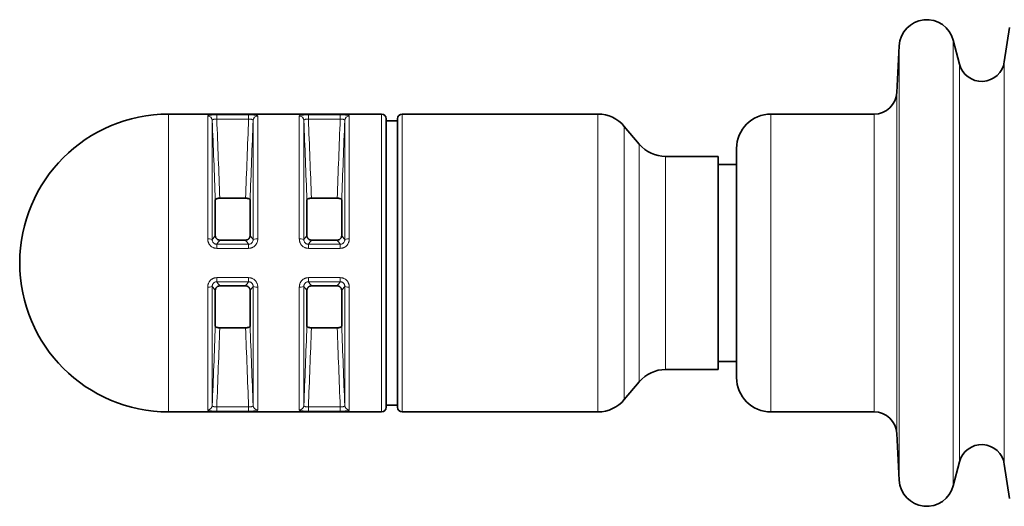
# Model space of a CAD drawing. Units: millimetres. Extents: x 21 to 412, y 2 to 294.
# Drawn here: x 21 to 64, y 137 to 158 of the extents above; entities that cross this region are included whole.
import ezdxf

# ---------------------------------------------------------------- set-up
doc = ezdxf.new("R2010")
doc.units = ezdxf.units.MM
doc.layers.add('1', color=7, linetype='Continuous', true_color=0xffffff)

msp = doc.modelspace()

# ---------------------------------------------------------------- linework, layer by layer
at = {"layer": '1', "color": 18, "linetype": 'Continuous', "lineweight": 35}
for p, q in [((63.831, 157.414), (63.606, 155.919)), ((59.019, 156.622), (58.916, 154.589)), ((61.649, 155.817), (61.379, 156.862)), ((36.417, 153.64), (27.117, 153.64)), ((45.865, 153.64), (37.317, 153.64)), ((57.917, 153.64), (53.417, 153.64)), ((36.617, 140.84), (36.617, 153.44)), ((37.117, 153.34), (36.617, 153.34)), ((37.117, 140.84), (37.117, 153.44)), ((47.668, 152.326), (47.015, 153.104)), ((51.117, 151.79), (48.817, 151.79)), ((51.117, 151.79), (51.117, 142.49)), ((51.917, 142.14), (51.917, 152.14)), ((51.917, 151.44), (51.117, 151.44)), ((29.157, 149.889), (29.157, 148.341)), ((30.48, 149.968), (29.354, 149.968)), ((30.677, 148.341), (30.677, 149.889)), ((33.157, 149.889), (33.157, 148.341)), ((34.48, 149.968), (33.354, 149.968)), ((34.677, 148.341), (34.677, 149.889)), ((30.48, 148.14), (29.354, 148.14)), ((34.48, 148.14), (33.354, 148.14)), ((29.157, 145.939), (29.157, 144.391)), ((30.48, 146.14), (29.354, 146.14)), ((30.677, 144.391), (30.677, 145.939)), ((33.157, 145.939), (33.157, 144.391)), ((34.48, 146.14), (33.354, 146.14)), ((34.677, 144.391), (34.677, 145.939)), ((30.48, 144.311), (29.354, 144.311)), ((34.48, 144.311), (33.354, 144.311)), ((51.117, 142.84), (51.917, 142.84)), ((48.817, 142.49), (51.117, 142.49)), ((47.015, 141.176), (47.668, 141.954)), ((27.117, 140.64), (36.417, 140.64)), ((36.617, 140.94), (37.117, 140.94)), ((37.317, 140.64), (45.865, 140.64)), ((53.417, 140.64), (57.917, 140.64)), ((58.916, 139.69), (59.019, 137.657)), ((61.379, 137.418), (61.649, 138.463)), ((63.606, 138.361), (63.831, 136.865))]:
    msp.add_line(p, q, dxfattribs=at)
at = {"layer": '1', "color": 8, "linetype": 'Continuous', "lineweight": 18}
for p, q in [((59.019, 141.701), (59.019, 156.622)), ((61.379, 141.563), (61.379, 156.862)), ((61.649, 142.163), (61.649, 155.817)), ((63.606, 142.104), (63.606, 155.919)), ((58.916, 142.867), (58.916, 154.589)), ((27.117, 140.64), (27.117, 153.64)), ((28.825, 148.191), (28.825, 153.554)), ((29.223, 153.608), (29.223, 153.42)), ((29.223, 153.608), (30.612, 153.608)), ((30.612, 153.608), (30.612, 153.42)), ((31.009, 153.554), (31.009, 148.191)), ((32.825, 148.191), (32.825, 153.554)), ((33.223, 153.608), (33.223, 153.42)), ((33.223, 153.608), (34.612, 153.608)), ((34.612, 153.608), (34.612, 153.42)), ((35.009, 153.554), (35.009, 148.191)), ((36.417, 140.64), (36.417, 153.64)), ((37.317, 153.64), (37.317, 140.64)), ((45.865, 153.64), (45.865, 153.418)), ((53.417, 153.64), (53.417, 140.64)), ((57.917, 143.411), (57.917, 153.64)), ((29.025, 153.365), (29.025, 148.16)), ((30.612, 153.42), (29.223, 153.42)), ((30.81, 148.16), (30.81, 153.365)), ((33.025, 153.365), (33.025, 148.16)), ((34.612, 153.42), (33.223, 153.42)), ((34.81, 148.16), (34.81, 153.365)), ((45.865, 153.418), (45.865, 140.64)), ((47.015, 153.104), (47.015, 141.176)), ((47.668, 152.326), (47.668, 152.149)), ((47.668, 152.149), (47.668, 141.954)), ((48.817, 151.79), (48.817, 142.49)), ((29.223, 147.959), (30.612, 147.959)), ((29.223, 147.959), (29.223, 147.779)), ((30.612, 147.959), (30.612, 147.779)), ((33.223, 147.959), (34.612, 147.959)), ((33.223, 147.959), (33.223, 147.779)), ((34.612, 147.959), (34.612, 147.779)), ((30.612, 147.779), (29.223, 147.779)), ((34.612, 147.779), (33.223, 147.779)), ((29.223, 146.501), (29.223, 146.321)), ((29.223, 146.501), (30.612, 146.501)), ((30.612, 146.321), (29.223, 146.321)), ((30.612, 146.501), (30.612, 146.321)), ((33.223, 146.501), (33.223, 146.321)), ((33.223, 146.501), (34.612, 146.501)), ((34.612, 146.321), (33.223, 146.321)), ((34.612, 146.501), (34.612, 146.321)), ((28.825, 140.725), (28.825, 146.088)), ((29.025, 146.119), (29.025, 140.915)), ((30.81, 140.915), (30.81, 146.119)), ((31.009, 146.088), (31.009, 140.725)), ((32.825, 140.725), (32.825, 146.088)), ((33.025, 146.119), (33.025, 140.915)), ((34.81, 140.915), (34.81, 146.119)), ((35.009, 146.088), (35.009, 140.725)), ((57.917, 140.64), (57.917, 143.411)), ((58.916, 139.69), (58.916, 142.867)), ((61.649, 138.463), (61.649, 142.163)), ((63.606, 138.361), (63.606, 142.104)), ((59.019, 137.657), (59.019, 141.701)), ((61.379, 137.418), (61.379, 141.563)), ((29.223, 140.86), (30.612, 140.86)), ((29.223, 140.86), (29.223, 140.671)), ((30.612, 140.671), (29.223, 140.671)), ((30.612, 140.86), (30.612, 140.671)), ((33.223, 140.86), (34.612, 140.86)), ((33.223, 140.86), (33.223, 140.671)), ((34.612, 140.671), (33.223, 140.671)), ((34.612, 140.86), (34.612, 140.671))]:
    msp.add_line(p, q, dxfattribs=at)
at = {"layer": '1', "color": 18, "linetype": 'Continuous', "lineweight": 35}
for centre, radius, start, end in [((60.217, 156.562), 1.2, 14.4814, 177.1054), ((62.617, 156.067), 1, 194.4814, 351.4704), ((57.917, 154.64), 1, 270, 357.1054), ((27.117, 147.14), 6.5, 90, 270), ((36.417, 153.44), 0.2, 0, 90), ((37.317, 153.44), 0.2, 90, 180), ((45.865, 152.14), 1.5, 40, 90), ((53.417, 152.14), 1.5, 90, 180), ((48.817, 153.29), 1.5, 220, 270), ((48.817, 140.99), 1.5, 90, 140), ((53.417, 142.14), 1.5, 180, 270), ((45.865, 142.14), 1.5, 270, 320), ((36.417, 140.84), 0.2, 270, 0), ((37.317, 140.84), 0.2, 180, 270), ((57.917, 139.64), 1, 2.8946, 90), ((62.617, 138.212), 1, 8.5296, 165.5186), ((60.217, 137.718), 1.2, 182.8946, 345.5186)]:
    msp.add_arc(centre, radius, start, end, dxfattribs=at)
at = {"layer": '1', "color": 8, "linetype": 'Continuous', "lineweight": 18}
for centre, ratio, start_param, end_param in [((28.825, 153.357), 0.986825, 3.181571, 4.712389), ((31.009, 153.357), 0.986825, 4.712389, 6.243207), ((32.825, 153.357), 0.986825, 3.181571, 4.712389), ((35.009, 153.357), 0.986825, 4.712389, 6.243207), ((28.825, 148.159), 0.161789, 3.181571, 4.712389), ((31.009, 148.159), 0.161789, 4.712389, 6.243207), ((32.825, 148.159), 0.161789, 3.181571, 4.712389), ((35.009, 148.159), 0.161789, 4.712389, 6.243207), ((28.825, 146.12), 0.161789, 1.570796, 3.101614), ((31.009, 146.12), 0.161789, 0.039979, 1.570796), ((32.825, 146.12), 0.161789, 1.570796, 3.101614), ((35.009, 146.12), 0.161789, 0.039979, 1.570796), ((28.825, 140.923), 0.986825, 1.570796, 3.101614), ((31.009, 140.923), 0.986825, 0.039979, 1.570796), ((32.825, 140.923), 0.986825, 1.570796, 3.101614), ((35.009, 140.923), 0.986825, 0.039979, 1.570796)]:
    msp.add_ellipse(centre, major_axis=(-0.2, 0), ratio=ratio, start_param=start_param, end_param=end_param, dxfattribs=at)
for points, knots in [([(29.223, 153.608), (29.196, 153.608), (29.169, 153.608), (29.13, 153.607), (29.117, 153.607), (29.091, 153.606), (29.067, 153.605), (29.043, 153.604), (29.02, 153.602), (29.008, 153.602), (28.976, 153.599), (28.956, 153.597), (28.929, 153.594), (28.92, 153.592), (28.904, 153.59), (28.896, 153.588), (28.875, 153.584), (28.863, 153.581), (28.849, 153.576), (28.845, 153.574), (28.838, 153.57), (28.835, 153.568), (28.828, 153.563), (28.825, 153.558), (28.825, 153.554)], [0, 0, 0, 0, 0.125, 0.125, 0.1875, 0.1875, 0.25, 0.3125, 0.3125, 0.375, 0.375, 0.5, 0.5, 0.5625, 0.5625, 0.625, 0.625, 0.75, 0.75, 0.8125, 0.8125, 0.875, 0.875, 1, 1, 1, 1]), ([(31.009, 153.554), (31.009, 153.558), (31.007, 153.563), (31, 153.569), (30.997, 153.57), (30.989, 153.574), (30.981, 153.578), (30.97, 153.581), (30.959, 153.584), (30.952, 153.586), (30.931, 153.59), (30.915, 153.593), (30.887, 153.596), (30.878, 153.597), (30.858, 153.599), (30.847, 153.6), (30.815, 153.602), (30.792, 153.604), (30.755, 153.606), (30.743, 153.606), (30.717, 153.607), (30.704, 153.607), (30.665, 153.608), (30.639, 153.608), (30.612, 153.608)], [0, 0, 0, 0, 0.125, 0.125, 0.1875, 0.1875, 0.25, 0.3125, 0.3125, 0.375, 0.375, 0.5, 0.5, 0.5625, 0.5625, 0.625, 0.625, 0.75, 0.75, 0.8125, 0.8125, 0.875, 0.875, 1, 1, 1, 1]), ([(33.223, 153.608), (33.196, 153.608), (33.169, 153.608), (33.13, 153.607), (33.117, 153.607), (33.091, 153.606), (33.067, 153.605), (33.043, 153.604), (33.02, 153.602), (33.008, 153.602), (32.976, 153.599), (32.956, 153.597), (32.929, 153.594), (32.92, 153.592), (32.904, 153.59), (32.896, 153.588), (32.875, 153.584), (32.863, 153.581), (32.849, 153.576), (32.845, 153.574), (32.838, 153.57), (32.835, 153.568), (32.828, 153.563), (32.825, 153.558), (32.825, 153.554)], [0, 0, 0, 0, 0.125, 0.125, 0.1875, 0.1875, 0.25, 0.3125, 0.3125, 0.375, 0.375, 0.5, 0.5, 0.5625, 0.5625, 0.625, 0.625, 0.75, 0.75, 0.8125, 0.8125, 0.875, 0.875, 1, 1, 1, 1]), ([(35.009, 153.554), (35.009, 153.558), (35.007, 153.563), (35, 153.569), (34.997, 153.57), (34.989, 153.574), (34.981, 153.578), (34.97, 153.581), (34.959, 153.584), (34.952, 153.586), (34.931, 153.59), (34.915, 153.593), (34.887, 153.596), (34.878, 153.597), (34.858, 153.599), (34.847, 153.6), (34.815, 153.602), (34.792, 153.604), (34.755, 153.606), (34.743, 153.606), (34.717, 153.607), (34.704, 153.607), (34.665, 153.608), (34.639, 153.608), (34.612, 153.608)], [0, 0, 0, 0, 0.125, 0.125, 0.1875, 0.1875, 0.25, 0.3125, 0.3125, 0.375, 0.375, 0.5, 0.5, 0.5625, 0.5625, 0.625, 0.625, 0.75, 0.75, 0.8125, 0.8125, 0.875, 0.875, 1, 1, 1, 1]), ([(29.223, 153.42), (29.209, 153.42), (29.196, 153.42), (29.169, 153.42), (29.156, 153.42), (29.138, 153.418), (29.132, 153.418), (29.121, 153.416), (29.115, 153.416), (29.098, 153.413), (29.089, 153.411), (29.075, 153.408), (29.071, 153.406), (29.063, 153.404), (29.059, 153.402), (29.049, 153.397), (29.043, 153.394), (29.036, 153.388), (29.034, 153.386), (29.031, 153.382), (29.029, 153.38), (29.026, 153.374), (29.025, 153.369), (29.025, 153.365)], [0, 0, 0, 0, 0.125, 0.125, 0.25, 0.25, 0.3125, 0.3125, 0.375, 0.375, 0.5, 0.5, 0.5625, 0.5625, 0.625, 0.625, 0.75, 0.75, 0.8125, 0.8125, 0.875, 0.875, 1, 1, 1, 1]), ([(29.157, 149.889), (29.136, 150.468), (29.115, 151.048), (29.07, 152.206), (29.048, 152.785), (29.025, 153.365)], [0, 0, 0, 0, 0.5, 0.5, 1, 1, 1, 1]), ([(29.223, 153.42), (29.245, 152.844), (29.267, 152.269), (29.312, 151.119), (29.333, 150.543), (29.354, 149.968)], [0, 0, 0, 0, 0.5, 0.5, 1, 1, 1, 1]), ([(30.48, 149.968), (30.501, 150.543), (30.523, 151.119), (30.567, 152.269), (30.589, 152.844), (30.612, 153.42)], [0, 0, 0, 0, 0.5, 0.5, 1, 1, 1, 1]), ([(30.612, 153.42), (30.625, 153.42), (30.639, 153.42), (30.658, 153.42), (30.665, 153.42), (30.678, 153.419), (30.684, 153.419), (30.702, 153.418), (30.714, 153.417), (30.73, 153.414), (30.736, 153.413), (30.746, 153.411), (30.75, 153.41), (30.764, 153.406), (30.772, 153.404), (30.786, 153.397), (30.792, 153.394), (30.798, 153.388), (30.8, 153.387), (30.804, 153.382), (30.805, 153.38), (30.809, 153.374), (30.81, 153.369), (30.81, 153.365)], [0, 0, 0, 0, 0.125, 0.125, 0.1875, 0.1875, 0.25, 0.25, 0.375, 0.375, 0.4375, 0.4375, 0.5, 0.5, 0.625, 0.625, 0.75, 0.75, 0.8125, 0.8125, 0.875, 0.875, 1, 1, 1, 1]), ([(30.81, 153.365), (30.787, 152.785), (30.764, 152.206), (30.72, 151.048), (30.698, 150.468), (30.677, 149.889)], [0, 0, 0, 0, 0.5, 0.5, 1, 1, 1, 1]), ([(33.223, 153.42), (33.209, 153.42), (33.196, 153.42), (33.169, 153.42), (33.156, 153.42), (33.138, 153.418), (33.132, 153.418), (33.121, 153.416), (33.115, 153.416), (33.098, 153.413), (33.089, 153.411), (33.075, 153.408), (33.071, 153.406), (33.063, 153.404), (33.059, 153.402), (33.049, 153.397), (33.043, 153.394), (33.036, 153.388), (33.034, 153.386), (33.031, 153.382), (33.029, 153.38), (33.026, 153.374), (33.025, 153.369), (33.025, 153.365)], [0, 0, 0, 0, 0.125, 0.125, 0.25, 0.25, 0.3125, 0.3125, 0.375, 0.375, 0.5, 0.5, 0.5625, 0.5625, 0.625, 0.625, 0.75, 0.75, 0.8125, 0.8125, 0.875, 0.875, 1, 1, 1, 1]), ([(33.157, 149.889), (33.136, 150.468), (33.115, 151.048), (33.07, 152.206), (33.048, 152.785), (33.025, 153.365)], [0, 0, 0, 0, 0.5, 0.5, 1, 1, 1, 1]), ([(33.223, 153.42), (33.245, 152.844), (33.267, 152.269), (33.312, 151.119), (33.333, 150.543), (33.354, 149.968)], [0, 0, 0, 0, 0.5, 0.5, 1, 1, 1, 1]), ([(34.48, 149.968), (34.501, 150.543), (34.523, 151.119), (34.567, 152.269), (34.589, 152.844), (34.612, 153.42)], [0, 0, 0, 0, 0.5, 0.5, 1, 1, 1, 1]), ([(34.612, 153.42), (34.625, 153.42), (34.639, 153.42), (34.658, 153.42), (34.665, 153.42), (34.678, 153.419), (34.684, 153.419), (34.702, 153.418), (34.714, 153.417), (34.73, 153.414), (34.736, 153.413), (34.746, 153.411), (34.75, 153.41), (34.764, 153.406), (34.772, 153.404), (34.786, 153.397), (34.792, 153.394), (34.798, 153.388), (34.8, 153.387), (34.804, 153.382), (34.805, 153.38), (34.809, 153.374), (34.81, 153.369), (34.81, 153.365)], [0, 0, 0, 0, 0.125, 0.125, 0.1875, 0.1875, 0.25, 0.25, 0.375, 0.375, 0.4375, 0.4375, 0.5, 0.5, 0.625, 0.625, 0.75, 0.75, 0.8125, 0.8125, 0.875, 0.875, 1, 1, 1, 1]), ([(34.81, 153.365), (34.787, 152.785), (34.764, 152.206), (34.72, 151.048), (34.698, 150.468), (34.677, 149.889)], [0, 0, 0, 0, 0.5, 0.5, 1, 1, 1, 1]), ([(29.025, 148.16), (29.048, 148.191), (29.07, 148.221), (29.115, 148.281), (29.136, 148.311), (29.157, 148.341)], [0, 0, 0, 0, 0.5, 0.5, 1, 1, 1, 1]), ([(30.677, 148.341), (30.698, 148.311), (30.72, 148.281), (30.764, 148.221), (30.787, 148.191), (30.81, 148.16)], [0, 0, 0, 0, 0.5, 0.5, 1, 1, 1, 1]), ([(33.025, 148.16), (33.048, 148.191), (33.07, 148.221), (33.115, 148.281), (33.136, 148.311), (33.157, 148.341)], [0, 0, 0, 0, 0.5, 0.5, 1, 1, 1, 1]), ([(34.677, 148.341), (34.698, 148.311), (34.72, 148.281), (34.764, 148.221), (34.787, 148.191), (34.81, 148.16)], [0, 0, 0, 0, 0.5, 0.5, 1, 1, 1, 1]), ([(28.825, 148.191), (28.825, 148.165), (28.828, 148.139), (28.835, 148.1), (28.838, 148.087), (28.845, 148.061), (28.853, 148.036), (28.864, 148.012), (28.876, 147.989), (28.882, 147.977), (28.904, 147.943), (28.92, 147.922), (28.947, 147.893), (28.957, 147.884), (28.977, 147.867), (28.987, 147.858), (29.02, 147.835), (29.043, 147.822), (29.079, 147.806), (29.092, 147.801), (29.117, 147.793), (29.13, 147.79), (29.169, 147.782), (29.196, 147.779), (29.223, 147.779)], [0, 0, 0, 0, 0.125, 0.125, 0.1875, 0.1875, 0.25, 0.3125, 0.3125, 0.375, 0.375, 0.5, 0.5, 0.5625, 0.5625, 0.625, 0.625, 0.75, 0.75, 0.8125, 0.8125, 0.875, 0.875, 1, 1, 1, 1]), ([(29.025, 148.16), (29.025, 148.148), (29.026, 148.135), (29.029, 148.116), (29.031, 148.11), (29.034, 148.098), (29.036, 148.092), (29.043, 148.074), (29.049, 148.062), (29.063, 148.04), (29.071, 148.03), (29.084, 148.015), (29.089, 148.011), (29.099, 148.002), (29.104, 147.998), (29.121, 147.987), (29.132, 147.98), (29.151, 147.972), (29.157, 147.97), (29.17, 147.966), (29.176, 147.964), (29.196, 147.96), (29.209, 147.959), (29.223, 147.959)], [0, 0, 0, 0, 0.125, 0.125, 0.1875, 0.1875, 0.25, 0.25, 0.375, 0.375, 0.5, 0.5, 0.5625, 0.5625, 0.625, 0.625, 0.75, 0.75, 0.8125, 0.8125, 0.875, 0.875, 1, 1, 1, 1]), ([(29.354, 148.14), (29.333, 148.11), (29.312, 148.079), (29.267, 148.019), (29.245, 147.989), (29.223, 147.959)], [0, 0, 0, 0, 0.5, 0.5, 1, 1, 1, 1]), ([(30.612, 147.959), (30.589, 147.989), (30.567, 148.019), (30.523, 148.079), (30.501, 148.11), (30.48, 148.14)], [0, 0, 0, 0, 0.5, 0.5, 1, 1, 1, 1]), ([(30.612, 147.779), (30.639, 147.779), (30.665, 147.782), (30.705, 147.79), (30.718, 147.793), (30.743, 147.802), (30.768, 147.811), (30.792, 147.823), (30.815, 147.836), (30.826, 147.843), (30.859, 147.866), (30.879, 147.884), (30.906, 147.913), (30.914, 147.923), (30.931, 147.944), (30.938, 147.955), (30.959, 147.989), (30.971, 148.012), (30.985, 148.049), (30.99, 148.062), (30.997, 148.087), (31, 148.1), (31.007, 148.139), (31.009, 148.165), (31.009, 148.191)], [0, 0, 0, 0, 0.125, 0.125, 0.1875, 0.1875, 0.25, 0.3125, 0.3125, 0.375, 0.375, 0.5, 0.5, 0.5625, 0.5625, 0.625, 0.625, 0.75, 0.75, 0.8125, 0.8125, 0.875, 0.875, 1, 1, 1, 1]), ([(30.612, 147.959), (30.625, 147.959), (30.639, 147.96), (30.665, 147.966), (30.678, 147.97), (30.696, 147.978), (30.702, 147.98), (30.714, 147.987), (30.72, 147.991), (30.736, 148.002), (30.746, 148.011), (30.76, 148.025), (30.764, 148.03), (30.772, 148.04), (30.776, 148.046), (30.786, 148.062), (30.792, 148.074), (30.799, 148.092), (30.801, 148.098), (30.804, 148.11), (30.805, 148.117), (30.809, 148.135), (30.81, 148.148), (30.81, 148.16)], [0, 0, 0, 0, 0.125, 0.125, 0.25, 0.25, 0.3125, 0.3125, 0.375, 0.375, 0.5, 0.5, 0.5625, 0.5625, 0.625, 0.625, 0.75, 0.75, 0.8125, 0.8125, 0.875, 0.875, 1, 1, 1, 1]), ([(32.825, 148.191), (32.825, 148.165), (32.828, 148.139), (32.835, 148.1), (32.838, 148.087), (32.845, 148.061), (32.853, 148.036), (32.864, 148.012), (32.876, 147.989), (32.882, 147.977), (32.904, 147.943), (32.92, 147.922), (32.947, 147.893), (32.957, 147.884), (32.977, 147.867), (32.987, 147.858), (33.02, 147.835), (33.043, 147.822), (33.079, 147.806), (33.092, 147.801), (33.117, 147.793), (33.13, 147.79), (33.169, 147.782), (33.196, 147.779), (33.223, 147.779)], [0, 0, 0, 0, 0.125, 0.125, 0.1875, 0.1875, 0.25, 0.3125, 0.3125, 0.375, 0.375, 0.5, 0.5, 0.5625, 0.5625, 0.625, 0.625, 0.75, 0.75, 0.8125, 0.8125, 0.875, 0.875, 1, 1, 1, 1]), ([(33.025, 148.16), (33.025, 148.148), (33.026, 148.135), (33.029, 148.116), (33.031, 148.11), (33.034, 148.098), (33.036, 148.092), (33.043, 148.074), (33.049, 148.062), (33.063, 148.04), (33.071, 148.03), (33.084, 148.015), (33.089, 148.011), (33.099, 148.002), (33.104, 147.998), (33.121, 147.987), (33.132, 147.98), (33.151, 147.972), (33.157, 147.97), (33.17, 147.966), (33.176, 147.964), (33.196, 147.96), (33.209, 147.959), (33.223, 147.959)], [0, 0, 0, 0, 0.125, 0.125, 0.1875, 0.1875, 0.25, 0.25, 0.375, 0.375, 0.5, 0.5, 0.5625, 0.5625, 0.625, 0.625, 0.75, 0.75, 0.8125, 0.8125, 0.875, 0.875, 1, 1, 1, 1]), ([(33.354, 148.14), (33.333, 148.11), (33.312, 148.079), (33.267, 148.019), (33.245, 147.989), (33.223, 147.959)], [0, 0, 0, 0, 0.5, 0.5, 1, 1, 1, 1]), ([(34.612, 147.959), (34.589, 147.989), (34.567, 148.019), (34.523, 148.079), (34.501, 148.11), (34.48, 148.14)], [0, 0, 0, 0, 0.5, 0.5, 1, 1, 1, 1]), ([(34.612, 147.779), (34.639, 147.779), (34.665, 147.782), (34.705, 147.79), (34.718, 147.793), (34.743, 147.802), (34.768, 147.811), (34.792, 147.823), (34.815, 147.836), (34.826, 147.843), (34.859, 147.866), (34.879, 147.884), (34.906, 147.913), (34.914, 147.923), (34.931, 147.944), (34.938, 147.955), (34.959, 147.989), (34.971, 148.012), (34.985, 148.049), (34.99, 148.062), (34.997, 148.087), (35, 148.1), (35.007, 148.139), (35.009, 148.165), (35.009, 148.191)], [0, 0, 0, 0, 0.125, 0.125, 0.1875, 0.1875, 0.25, 0.3125, 0.3125, 0.375, 0.375, 0.5, 0.5, 0.5625, 0.5625, 0.625, 0.625, 0.75, 0.75, 0.8125, 0.8125, 0.875, 0.875, 1, 1, 1, 1]), ([(34.612, 147.959), (34.625, 147.959), (34.639, 147.96), (34.665, 147.966), (34.678, 147.97), (34.696, 147.978), (34.702, 147.98), (34.714, 147.987), (34.72, 147.991), (34.736, 148.002), (34.746, 148.011), (34.76, 148.025), (34.764, 148.03), (34.772, 148.04), (34.776, 148.046), (34.786, 148.062), (34.792, 148.074), (34.799, 148.092), (34.801, 148.098), (34.804, 148.11), (34.805, 148.117), (34.809, 148.135), (34.81, 148.148), (34.81, 148.16)], [0, 0, 0, 0, 0.125, 0.125, 0.25, 0.25, 0.3125, 0.3125, 0.375, 0.375, 0.5, 0.5, 0.5625, 0.5625, 0.625, 0.625, 0.75, 0.75, 0.8125, 0.8125, 0.875, 0.875, 1, 1, 1, 1]), ([(29.223, 146.501), (29.196, 146.501), (29.169, 146.498), (29.13, 146.49), (29.117, 146.486), (29.091, 146.478), (29.067, 146.469), (29.043, 146.457), (29.02, 146.443), (29.008, 146.436), (28.976, 146.413), (28.956, 146.396), (28.929, 146.367), (28.92, 146.357), (28.904, 146.335), (28.896, 146.325), (28.875, 146.291), (28.863, 146.267), (28.849, 146.23), (28.845, 146.218), (28.838, 146.192), (28.835, 146.179), (28.828, 146.141), (28.825, 146.115), (28.825, 146.088)], [0, 0, 0, 0, 0.125, 0.125, 0.1875, 0.1875, 0.25, 0.3125, 0.3125, 0.375, 0.375, 0.5, 0.5, 0.5625, 0.5625, 0.625, 0.625, 0.75, 0.75, 0.8125, 0.8125, 0.875, 0.875, 1, 1, 1, 1]), ([(29.223, 146.321), (29.209, 146.321), (29.196, 146.319), (29.169, 146.314), (29.156, 146.31), (29.138, 146.302), (29.132, 146.299), (29.121, 146.293), (29.115, 146.289), (29.098, 146.277), (29.089, 146.269), (29.075, 146.255), (29.071, 146.25), (29.063, 146.239), (29.059, 146.234), (29.049, 146.217), (29.043, 146.206), (29.036, 146.188), (29.034, 146.181), (29.031, 146.169), (29.029, 146.163), (29.026, 146.144), (29.025, 146.132), (29.025, 146.119)], [0, 0, 0, 0, 0.125, 0.125, 0.25, 0.25, 0.3125, 0.3125, 0.375, 0.375, 0.5, 0.5, 0.5625, 0.5625, 0.625, 0.625, 0.75, 0.75, 0.8125, 0.8125, 0.875, 0.875, 1, 1, 1, 1]), ([(29.223, 146.321), (29.245, 146.29), (29.267, 146.26), (29.312, 146.2), (29.333, 146.17), (29.354, 146.14)], [0, 0, 0, 0, 0.5, 0.5, 1, 1, 1, 1]), ([(30.48, 146.14), (30.501, 146.17), (30.523, 146.2), (30.567, 146.26), (30.589, 146.29), (30.612, 146.321)], [0, 0, 0, 0, 0.5, 0.5, 1, 1, 1, 1]), ([(31.009, 146.088), (31.009, 146.115), (31.007, 146.141), (31, 146.18), (30.997, 146.193), (30.989, 146.218), (30.981, 146.243), (30.97, 146.267), (30.959, 146.291), (30.952, 146.303), (30.931, 146.336), (30.915, 146.357), (30.887, 146.386), (30.878, 146.395), (30.858, 146.413), (30.847, 146.421), (30.815, 146.444), (30.792, 146.457), (30.755, 146.473), (30.743, 146.478), (30.717, 146.486), (30.704, 146.49), (30.665, 146.498), (30.639, 146.501), (30.612, 146.501)], [0, 0, 0, 0, 0.125, 0.125, 0.1875, 0.1875, 0.25, 0.3125, 0.3125, 0.375, 0.375, 0.5, 0.5, 0.5625, 0.5625, 0.625, 0.625, 0.75, 0.75, 0.8125, 0.8125, 0.875, 0.875, 1, 1, 1, 1]), ([(30.612, 146.321), (30.625, 146.321), (30.639, 146.319), (30.658, 146.315), (30.665, 146.314), (30.678, 146.31), (30.684, 146.307), (30.702, 146.299), (30.714, 146.293), (30.73, 146.282), (30.736, 146.277), (30.746, 146.269), (30.75, 146.264), (30.764, 146.25), (30.772, 146.24), (30.786, 146.217), (30.792, 146.206), (30.798, 146.188), (30.8, 146.182), (30.804, 146.169), (30.805, 146.163), (30.809, 146.144), (30.81, 146.132), (30.81, 146.119)], [0, 0, 0, 0, 0.125, 0.125, 0.1875, 0.1875, 0.25, 0.25, 0.375, 0.375, 0.4375, 0.4375, 0.5, 0.5, 0.625, 0.625, 0.75, 0.75, 0.8125, 0.8125, 0.875, 0.875, 1, 1, 1, 1]), ([(33.223, 146.501), (33.196, 146.501), (33.169, 146.498), (33.13, 146.49), (33.117, 146.486), (33.091, 146.478), (33.067, 146.469), (33.043, 146.457), (33.02, 146.443), (33.008, 146.436), (32.976, 146.413), (32.956, 146.396), (32.929, 146.367), (32.92, 146.357), (32.904, 146.335), (32.896, 146.325), (32.875, 146.291), (32.863, 146.267), (32.849, 146.23), (32.845, 146.218), (32.838, 146.192), (32.835, 146.179), (32.828, 146.141), (32.825, 146.115), (32.825, 146.088)], [0, 0, 0, 0, 0.125, 0.125, 0.1875, 0.1875, 0.25, 0.3125, 0.3125, 0.375, 0.375, 0.5, 0.5, 0.5625, 0.5625, 0.625, 0.625, 0.75, 0.75, 0.8125, 0.8125, 0.875, 0.875, 1, 1, 1, 1]), ([(33.223, 146.321), (33.209, 146.321), (33.196, 146.319), (33.169, 146.314), (33.156, 146.31), (33.138, 146.302), (33.132, 146.299), (33.121, 146.293), (33.115, 146.289), (33.098, 146.277), (33.089, 146.269), (33.075, 146.255), (33.071, 146.25), (33.063, 146.239), (33.059, 146.234), (33.049, 146.217), (33.043, 146.206), (33.036, 146.188), (33.034, 146.181), (33.031, 146.169), (33.029, 146.163), (33.026, 146.144), (33.025, 146.132), (33.025, 146.119)], [0, 0, 0, 0, 0.125, 0.125, 0.25, 0.25, 0.3125, 0.3125, 0.375, 0.375, 0.5, 0.5, 0.5625, 0.5625, 0.625, 0.625, 0.75, 0.75, 0.8125, 0.8125, 0.875, 0.875, 1, 1, 1, 1]), ([(33.223, 146.321), (33.245, 146.29), (33.267, 146.26), (33.312, 146.2), (33.333, 146.17), (33.354, 146.14)], [0, 0, 0, 0, 0.5, 0.5, 1, 1, 1, 1]), ([(34.48, 146.14), (34.501, 146.17), (34.523, 146.2), (34.567, 146.26), (34.589, 146.29), (34.612, 146.321)], [0, 0, 0, 0, 0.5, 0.5, 1, 1, 1, 1]), ([(35.009, 146.088), (35.009, 146.115), (35.007, 146.141), (35, 146.18), (34.997, 146.193), (34.989, 146.218), (34.981, 146.243), (34.97, 146.267), (34.959, 146.291), (34.952, 146.303), (34.931, 146.336), (34.915, 146.357), (34.887, 146.386), (34.878, 146.395), (34.858, 146.413), (34.847, 146.421), (34.815, 146.444), (34.792, 146.457), (34.755, 146.473), (34.743, 146.478), (34.717, 146.486), (34.704, 146.49), (34.665, 146.498), (34.639, 146.501), (34.612, 146.501)], [0, 0, 0, 0, 0.125, 0.125, 0.1875, 0.1875, 0.25, 0.3125, 0.3125, 0.375, 0.375, 0.5, 0.5, 0.5625, 0.5625, 0.625, 0.625, 0.75, 0.75, 0.8125, 0.8125, 0.875, 0.875, 1, 1, 1, 1]), ([(34.612, 146.321), (34.625, 146.321), (34.639, 146.319), (34.658, 146.315), (34.665, 146.314), (34.678, 146.31), (34.684, 146.307), (34.702, 146.299), (34.714, 146.293), (34.73, 146.282), (34.736, 146.277), (34.746, 146.269), (34.75, 146.264), (34.764, 146.25), (34.772, 146.24), (34.786, 146.217), (34.792, 146.206), (34.798, 146.188), (34.8, 146.182), (34.804, 146.169), (34.805, 146.163), (34.809, 146.144), (34.81, 146.132), (34.81, 146.119)], [0, 0, 0, 0, 0.125, 0.125, 0.1875, 0.1875, 0.25, 0.25, 0.375, 0.375, 0.4375, 0.4375, 0.5, 0.5, 0.625, 0.625, 0.75, 0.75, 0.8125, 0.8125, 0.875, 0.875, 1, 1, 1, 1]), ([(29.157, 145.939), (29.136, 145.969), (29.115, 145.999), (29.07, 146.059), (29.048, 146.089), (29.025, 146.119)], [0, 0, 0, 0, 0.5, 0.5, 1, 1, 1, 1]), ([(30.81, 146.119), (30.787, 146.089), (30.764, 146.059), (30.72, 145.999), (30.698, 145.969), (30.677, 145.939)], [0, 0, 0, 0, 0.5, 0.5, 1, 1, 1, 1]), ([(33.157, 145.939), (33.136, 145.969), (33.115, 145.999), (33.07, 146.059), (33.048, 146.089), (33.025, 146.119)], [0, 0, 0, 0, 0.5, 0.5, 1, 1, 1, 1]), ([(34.81, 146.119), (34.787, 146.089), (34.764, 146.059), (34.72, 145.999), (34.698, 145.969), (34.677, 145.939)], [0, 0, 0, 0, 0.5, 0.5, 1, 1, 1, 1]), ([(29.025, 140.915), (29.048, 141.494), (29.07, 142.073), (29.115, 143.232), (29.136, 143.811), (29.157, 144.391)], [0, 0, 0, 0, 0.5, 0.5, 1, 1, 1, 1]), ([(29.354, 144.311), (29.333, 143.736), (29.312, 143.161), (29.267, 142.01), (29.245, 141.435), (29.223, 140.86)], [0, 0, 0, 0, 0.5, 0.5, 1, 1, 1, 1]), ([(30.612, 140.86), (30.589, 141.435), (30.567, 142.01), (30.523, 143.161), (30.501, 143.736), (30.48, 144.311)], [0, 0, 0, 0, 0.5, 0.5, 1, 1, 1, 1]), ([(30.677, 144.391), (30.698, 143.811), (30.72, 143.232), (30.764, 142.073), (30.787, 141.494), (30.81, 140.915)], [0, 0, 0, 0, 0.5, 0.5, 1, 1, 1, 1]), ([(33.025, 140.915), (33.048, 141.494), (33.07, 142.073), (33.115, 143.232), (33.136, 143.811), (33.157, 144.391)], [0, 0, 0, 0, 0.5, 0.5, 1, 1, 1, 1]), ([(33.354, 144.311), (33.333, 143.736), (33.312, 143.161), (33.267, 142.01), (33.245, 141.435), (33.223, 140.86)], [0, 0, 0, 0, 0.5, 0.5, 1, 1, 1, 1]), ([(34.612, 140.86), (34.589, 141.435), (34.567, 142.01), (34.523, 143.161), (34.501, 143.736), (34.48, 144.311)], [0, 0, 0, 0, 0.5, 0.5, 1, 1, 1, 1]), ([(34.677, 144.391), (34.698, 143.811), (34.72, 143.232), (34.764, 142.073), (34.787, 141.494), (34.81, 140.915)], [0, 0, 0, 0, 0.5, 0.5, 1, 1, 1, 1]), ([(28.825, 140.725), (28.825, 140.721), (28.828, 140.717), (28.835, 140.711), (28.838, 140.709), (28.845, 140.705), (28.853, 140.702), (28.864, 140.699), (28.876, 140.695), (28.882, 140.694), (28.904, 140.69), (28.92, 140.687), (28.947, 140.684), (28.957, 140.682), (28.977, 140.68), (28.987, 140.68), (29.02, 140.677), (29.043, 140.676), (29.079, 140.674), (29.092, 140.673), (29.117, 140.673), (29.13, 140.672), (29.169, 140.672), (29.196, 140.671), (29.223, 140.671)], [0, 0, 0, 0, 0.125, 0.125, 0.1875, 0.1875, 0.25, 0.3125, 0.3125, 0.375, 0.375, 0.5, 0.5, 0.5625, 0.5625, 0.625, 0.625, 0.75, 0.75, 0.8125, 0.8125, 0.875, 0.875, 1, 1, 1, 1]), ([(29.025, 140.915), (29.025, 140.91), (29.026, 140.906), (29.029, 140.899), (29.031, 140.897), (29.034, 140.893), (29.036, 140.891), (29.043, 140.885), (29.049, 140.882), (29.063, 140.876), (29.071, 140.873), (29.084, 140.869), (29.089, 140.868), (29.099, 140.866), (29.104, 140.865), (29.121, 140.863), (29.132, 140.862), (29.151, 140.86), (29.157, 140.86), (29.17, 140.86), (29.176, 140.859), (29.196, 140.859), (29.209, 140.859), (29.223, 140.86)], [0, 0, 0, 0, 0.125, 0.125, 0.1875, 0.1875, 0.25, 0.25, 0.375, 0.375, 0.5, 0.5, 0.5625, 0.5625, 0.625, 0.625, 0.75, 0.75, 0.8125, 0.8125, 0.875, 0.875, 1, 1, 1, 1]), ([(30.612, 140.86), (30.625, 140.859), (30.639, 140.859), (30.665, 140.859), (30.678, 140.86), (30.696, 140.861), (30.702, 140.862), (30.714, 140.863), (30.72, 140.864), (30.736, 140.866), (30.746, 140.868), (30.76, 140.872), (30.764, 140.873), (30.772, 140.876), (30.776, 140.877), (30.786, 140.882), (30.792, 140.885), (30.799, 140.891), (30.801, 140.893), (30.804, 140.897), (30.805, 140.899), (30.809, 140.906), (30.81, 140.91), (30.81, 140.915)], [0, 0, 0, 0, 0.125, 0.125, 0.25, 0.25, 0.3125, 0.3125, 0.375, 0.375, 0.5, 0.5, 0.5625, 0.5625, 0.625, 0.625, 0.75, 0.75, 0.8125, 0.8125, 0.875, 0.875, 1, 1, 1, 1]), ([(30.612, 140.671), (30.639, 140.671), (30.665, 140.672), (30.705, 140.672), (30.718, 140.673), (30.743, 140.674), (30.768, 140.674), (30.792, 140.676), (30.815, 140.677), (30.826, 140.678), (30.859, 140.68), (30.879, 140.682), (30.906, 140.686), (30.914, 140.687), (30.931, 140.69), (30.938, 140.691), (30.959, 140.695), (30.971, 140.698), (30.985, 140.704), (30.99, 140.705), (30.997, 140.709), (31, 140.711), (31.007, 140.717), (31.009, 140.721), (31.009, 140.725)], [0, 0, 0, 0, 0.125, 0.125, 0.1875, 0.1875, 0.25, 0.3125, 0.3125, 0.375, 0.375, 0.5, 0.5, 0.5625, 0.5625, 0.625, 0.625, 0.75, 0.75, 0.8125, 0.8125, 0.875, 0.875, 1, 1, 1, 1]), ([(32.825, 140.725), (32.825, 140.721), (32.828, 140.717), (32.835, 140.711), (32.838, 140.709), (32.845, 140.705), (32.853, 140.702), (32.864, 140.699), (32.876, 140.695), (32.882, 140.694), (32.904, 140.69), (32.92, 140.687), (32.947, 140.684), (32.957, 140.682), (32.977, 140.68), (32.987, 140.68), (33.02, 140.677), (33.043, 140.676), (33.079, 140.674), (33.092, 140.673), (33.117, 140.673), (33.13, 140.672), (33.169, 140.672), (33.196, 140.671), (33.223, 140.671)], [0, 0, 0, 0, 0.125, 0.125, 0.1875, 0.1875, 0.25, 0.3125, 0.3125, 0.375, 0.375, 0.5, 0.5, 0.5625, 0.5625, 0.625, 0.625, 0.75, 0.75, 0.8125, 0.8125, 0.875, 0.875, 1, 1, 1, 1]), ([(33.025, 140.915), (33.025, 140.91), (33.026, 140.906), (33.029, 140.899), (33.031, 140.897), (33.034, 140.893), (33.036, 140.891), (33.043, 140.885), (33.049, 140.882), (33.063, 140.876), (33.071, 140.873), (33.084, 140.869), (33.089, 140.868), (33.099, 140.866), (33.104, 140.865), (33.121, 140.863), (33.132, 140.862), (33.151, 140.86), (33.157, 140.86), (33.17, 140.86), (33.176, 140.859), (33.196, 140.859), (33.209, 140.859), (33.223, 140.86)], [0, 0, 0, 0, 0.125, 0.125, 0.1875, 0.1875, 0.25, 0.25, 0.375, 0.375, 0.5, 0.5, 0.5625, 0.5625, 0.625, 0.625, 0.75, 0.75, 0.8125, 0.8125, 0.875, 0.875, 1, 1, 1, 1]), ([(34.612, 140.86), (34.625, 140.859), (34.639, 140.859), (34.665, 140.859), (34.678, 140.86), (34.696, 140.861), (34.702, 140.862), (34.714, 140.863), (34.72, 140.864), (34.736, 140.866), (34.746, 140.868), (34.76, 140.872), (34.764, 140.873), (34.772, 140.876), (34.776, 140.877), (34.786, 140.882), (34.792, 140.885), (34.799, 140.891), (34.801, 140.893), (34.804, 140.897), (34.805, 140.899), (34.809, 140.906), (34.81, 140.91), (34.81, 140.915)], [0, 0, 0, 0, 0.125, 0.125, 0.25, 0.25, 0.3125, 0.3125, 0.375, 0.375, 0.5, 0.5, 0.5625, 0.5625, 0.625, 0.625, 0.75, 0.75, 0.8125, 0.8125, 0.875, 0.875, 1, 1, 1, 1]), ([(34.612, 140.671), (34.639, 140.671), (34.665, 140.672), (34.705, 140.672), (34.718, 140.673), (34.743, 140.674), (34.768, 140.674), (34.792, 140.676), (34.815, 140.677), (34.826, 140.678), (34.859, 140.68), (34.879, 140.682), (34.906, 140.686), (34.914, 140.687), (34.931, 140.69), (34.938, 140.691), (34.959, 140.695), (34.971, 140.698), (34.985, 140.704), (34.99, 140.705), (34.997, 140.709), (35, 140.711), (35.007, 140.717), (35.009, 140.721), (35.009, 140.725)], [0, 0, 0, 0, 0.125, 0.125, 0.1875, 0.1875, 0.25, 0.3125, 0.3125, 0.375, 0.375, 0.5, 0.5, 0.5625, 0.5625, 0.625, 0.625, 0.75, 0.75, 0.8125, 0.8125, 0.875, 0.875, 1, 1, 1, 1])]:
    msp.add_open_spline(points, degree=3, knots=knots, dxfattribs=at)
at = {"layer": '1', "color": 18, "linetype": 'Continuous', "lineweight": 35}
for points, knots in [([(29.354, 149.968), (29.34, 149.968), (29.327, 149.968), (29.301, 149.966), (29.288, 149.964), (29.263, 149.96), (29.252, 149.958), (29.235, 149.954), (29.23, 149.952), (29.22, 149.949), (29.211, 149.945), (29.203, 149.942), (29.195, 149.938), (29.191, 149.936), (29.181, 149.929), (29.175, 149.925), (29.169, 149.917), (29.167, 149.915), (29.163, 149.91), (29.162, 149.907), (29.158, 149.9), (29.157, 149.894), (29.157, 149.889)], [0, 0, 0, 0, 0.125, 0.125, 0.25, 0.25, 0.375, 0.375, 0.4375, 0.4375, 0.5, 0.5625, 0.5625, 0.625, 0.625, 0.75, 0.75, 0.8125, 0.8125, 0.875, 0.875, 1, 1, 1, 1]), ([(30.677, 149.889), (30.677, 149.894), (30.676, 149.9), (30.672, 149.91), (30.668, 149.915), (30.659, 149.925), (30.654, 149.929), (30.644, 149.936), (30.64, 149.938), (30.632, 149.942), (30.628, 149.944), (30.614, 149.949), (30.605, 149.952), (30.589, 149.956), (30.583, 149.958), (30.571, 149.96), (30.565, 149.961), (30.547, 149.964), (30.534, 149.966), (30.514, 149.967), (30.508, 149.968), (30.494, 149.968), (30.487, 149.968), (30.48, 149.968)], [0, 0, 0, 0, 0.125, 0.125, 0.25, 0.25, 0.375, 0.375, 0.4375, 0.4375, 0.5, 0.5, 0.625, 0.625, 0.6875, 0.6875, 0.75, 0.75, 0.875, 0.875, 0.9375, 0.9375, 1, 1, 1, 1]), ([(33.354, 149.968), (33.34, 149.968), (33.327, 149.968), (33.301, 149.966), (33.288, 149.964), (33.263, 149.96), (33.252, 149.958), (33.235, 149.954), (33.23, 149.952), (33.22, 149.949), (33.211, 149.945), (33.203, 149.942), (33.195, 149.938), (33.191, 149.936), (33.181, 149.929), (33.175, 149.925), (33.169, 149.917), (33.167, 149.915), (33.163, 149.91), (33.162, 149.907), (33.158, 149.9), (33.157, 149.894), (33.157, 149.889)], [0, 0, 0, 0, 0.125, 0.125, 0.25, 0.25, 0.375, 0.375, 0.4375, 0.4375, 0.5, 0.5625, 0.5625, 0.625, 0.625, 0.75, 0.75, 0.8125, 0.8125, 0.875, 0.875, 1, 1, 1, 1]), ([(34.677, 149.889), (34.677, 149.894), (34.676, 149.9), (34.672, 149.91), (34.668, 149.915), (34.659, 149.925), (34.654, 149.929), (34.644, 149.936), (34.64, 149.938), (34.632, 149.942), (34.628, 149.944), (34.614, 149.949), (34.605, 149.952), (34.589, 149.956), (34.583, 149.958), (34.571, 149.96), (34.565, 149.961), (34.547, 149.964), (34.534, 149.966), (34.514, 149.967), (34.508, 149.968), (34.494, 149.968), (34.487, 149.968), (34.48, 149.968)], [0, 0, 0, 0, 0.125, 0.125, 0.25, 0.25, 0.375, 0.375, 0.4375, 0.4375, 0.5, 0.5, 0.625, 0.625, 0.6875, 0.6875, 0.75, 0.75, 0.875, 0.875, 0.9375, 0.9375, 1, 1, 1, 1]), ([(29.157, 148.341), (29.157, 148.328), (29.158, 148.316), (29.163, 148.291), (29.166, 148.279), (29.175, 148.255), (29.181, 148.244), (29.191, 148.228), (29.195, 148.222), (29.202, 148.212), (29.207, 148.207), (29.22, 148.193), (29.23, 148.184), (29.246, 148.172), (29.251, 148.169), (29.263, 148.162), (29.269, 148.159), (29.288, 148.151), (29.3, 148.147), (29.32, 148.143), (29.327, 148.142), (29.34, 148.14), (29.347, 148.14), (29.354, 148.14)], [0, 0, 0, 0, 0.125, 0.125, 0.25, 0.25, 0.375, 0.375, 0.4375, 0.4375, 0.5, 0.5, 0.625, 0.625, 0.6875, 0.6875, 0.75, 0.75, 0.875, 0.875, 0.9375, 0.9375, 1, 1, 1, 1]), ([(30.48, 148.14), (30.494, 148.14), (30.507, 148.141), (30.534, 148.147), (30.547, 148.151), (30.571, 148.162), (30.583, 148.168), (30.599, 148.18), (30.604, 148.184), (30.614, 148.193), (30.624, 148.202), (30.632, 148.212), (30.64, 148.222), (30.643, 148.227), (30.654, 148.244), (30.659, 148.255), (30.666, 148.273), (30.668, 148.279), (30.671, 148.291), (30.673, 148.297), (30.676, 148.316), (30.677, 148.328), (30.677, 148.341)], [0, 0, 0, 0, 0.125, 0.125, 0.25, 0.25, 0.375, 0.375, 0.4375, 0.4375, 0.5, 0.5625, 0.5625, 0.625, 0.625, 0.75, 0.75, 0.8125, 0.8125, 0.875, 0.875, 1, 1, 1, 1]), ([(33.157, 148.341), (33.157, 148.328), (33.158, 148.316), (33.163, 148.291), (33.166, 148.279), (33.175, 148.255), (33.181, 148.244), (33.191, 148.228), (33.195, 148.222), (33.202, 148.212), (33.207, 148.207), (33.22, 148.193), (33.23, 148.184), (33.246, 148.172), (33.251, 148.169), (33.263, 148.162), (33.269, 148.159), (33.288, 148.151), (33.3, 148.147), (33.32, 148.143), (33.327, 148.142), (33.34, 148.14), (33.347, 148.14), (33.354, 148.14)], [0, 0, 0, 0, 0.125, 0.125, 0.25, 0.25, 0.375, 0.375, 0.4375, 0.4375, 0.5, 0.5, 0.625, 0.625, 0.6875, 0.6875, 0.75, 0.75, 0.875, 0.875, 0.9375, 0.9375, 1, 1, 1, 1]), ([(34.48, 148.14), (34.494, 148.14), (34.507, 148.141), (34.534, 148.147), (34.547, 148.151), (34.571, 148.162), (34.583, 148.168), (34.599, 148.18), (34.604, 148.184), (34.614, 148.193), (34.624, 148.202), (34.632, 148.212), (34.64, 148.222), (34.643, 148.227), (34.654, 148.244), (34.659, 148.255), (34.666, 148.273), (34.668, 148.279), (34.671, 148.291), (34.673, 148.297), (34.676, 148.316), (34.677, 148.328), (34.677, 148.341)], [0, 0, 0, 0, 0.125, 0.125, 0.25, 0.25, 0.375, 0.375, 0.4375, 0.4375, 0.5, 0.5625, 0.5625, 0.625, 0.625, 0.75, 0.75, 0.8125, 0.8125, 0.875, 0.875, 1, 1, 1, 1]), ([(29.354, 146.14), (29.34, 146.14), (29.327, 146.138), (29.301, 146.133), (29.288, 146.129), (29.263, 146.118), (29.252, 146.111), (29.235, 146.1), (29.23, 146.095), (29.22, 146.087), (29.211, 146.078), (29.203, 146.068), (29.195, 146.057), (29.191, 146.052), (29.181, 146.036), (29.175, 146.024), (29.169, 146.007), (29.167, 146.001), (29.163, 145.988), (29.162, 145.982), (29.158, 145.964), (29.157, 145.951), (29.157, 145.939)], [0, 0, 0, 0, 0.125, 0.125, 0.25, 0.25, 0.375, 0.375, 0.4375, 0.4375, 0.5, 0.5625, 0.5625, 0.625, 0.625, 0.75, 0.75, 0.8125, 0.8125, 0.875, 0.875, 1, 1, 1, 1]), ([(30.677, 145.939), (30.677, 145.951), (30.676, 145.964), (30.672, 145.988), (30.668, 146), (30.659, 146.024), (30.654, 146.036), (30.644, 146.052), (30.64, 146.057), (30.632, 146.068), (30.628, 146.073), (30.614, 146.087), (30.605, 146.096), (30.589, 146.107), (30.583, 146.111), (30.571, 146.117), (30.565, 146.12), (30.547, 146.129), (30.534, 146.133), (30.514, 146.137), (30.508, 146.138), (30.494, 146.139), (30.487, 146.14), (30.48, 146.14)], [0, 0, 0, 0, 0.125, 0.125, 0.25, 0.25, 0.375, 0.375, 0.4375, 0.4375, 0.5, 0.5, 0.625, 0.625, 0.6875, 0.6875, 0.75, 0.75, 0.875, 0.875, 0.9375, 0.9375, 1, 1, 1, 1]), ([(33.354, 146.14), (33.34, 146.14), (33.327, 146.138), (33.301, 146.133), (33.288, 146.129), (33.263, 146.118), (33.252, 146.111), (33.235, 146.1), (33.23, 146.095), (33.22, 146.087), (33.211, 146.078), (33.203, 146.068), (33.195, 146.057), (33.191, 146.052), (33.181, 146.036), (33.175, 146.024), (33.169, 146.007), (33.167, 146.001), (33.163, 145.988), (33.162, 145.982), (33.158, 145.964), (33.157, 145.951), (33.157, 145.939)], [0, 0, 0, 0, 0.125, 0.125, 0.25, 0.25, 0.375, 0.375, 0.4375, 0.4375, 0.5, 0.5625, 0.5625, 0.625, 0.625, 0.75, 0.75, 0.8125, 0.8125, 0.875, 0.875, 1, 1, 1, 1]), ([(34.677, 145.939), (34.677, 145.951), (34.676, 145.964), (34.672, 145.988), (34.668, 146), (34.659, 146.024), (34.654, 146.036), (34.644, 146.052), (34.64, 146.057), (34.632, 146.068), (34.628, 146.073), (34.614, 146.087), (34.605, 146.096), (34.589, 146.107), (34.583, 146.111), (34.571, 146.117), (34.565, 146.12), (34.547, 146.129), (34.534, 146.133), (34.514, 146.137), (34.508, 146.138), (34.494, 146.139), (34.487, 146.14), (34.48, 146.14)], [0, 0, 0, 0, 0.125, 0.125, 0.25, 0.25, 0.375, 0.375, 0.4375, 0.4375, 0.5, 0.5, 0.625, 0.625, 0.6875, 0.6875, 0.75, 0.75, 0.875, 0.875, 0.9375, 0.9375, 1, 1, 1, 1]), ([(29.157, 144.391), (29.157, 144.385), (29.158, 144.38), (29.163, 144.369), (29.166, 144.364), (29.175, 144.355), (29.181, 144.35), (29.191, 144.344), (29.195, 144.342), (29.202, 144.338), (29.207, 144.336), (29.22, 144.331), (29.23, 144.327), (29.246, 144.323), (29.251, 144.322), (29.263, 144.319), (29.269, 144.318), (29.288, 144.315), (29.3, 144.314), (29.32, 144.312), (29.327, 144.312), (29.34, 144.311), (29.347, 144.311), (29.354, 144.311)], [0, 0, 0, 0, 0.125, 0.125, 0.25, 0.25, 0.375, 0.375, 0.4375, 0.4375, 0.5, 0.5, 0.625, 0.625, 0.6875, 0.6875, 0.75, 0.75, 0.875, 0.875, 0.9375, 0.9375, 1, 1, 1, 1]), ([(30.48, 144.311), (30.494, 144.311), (30.507, 144.312), (30.534, 144.314), (30.547, 144.315), (30.571, 144.319), (30.583, 144.322), (30.599, 144.326), (30.604, 144.327), (30.614, 144.331), (30.624, 144.334), (30.632, 144.338), (30.64, 144.342), (30.643, 144.344), (30.654, 144.35), (30.659, 144.355), (30.666, 144.362), (30.668, 144.364), (30.671, 144.369), (30.673, 144.372), (30.676, 144.38), (30.677, 144.385), (30.677, 144.391)], [0, 0, 0, 0, 0.125, 0.125, 0.25, 0.25, 0.375, 0.375, 0.4375, 0.4375, 0.5, 0.5625, 0.5625, 0.625, 0.625, 0.75, 0.75, 0.8125, 0.8125, 0.875, 0.875, 1, 1, 1, 1]), ([(33.157, 144.391), (33.157, 144.385), (33.158, 144.38), (33.163, 144.369), (33.166, 144.364), (33.175, 144.355), (33.181, 144.35), (33.191, 144.344), (33.195, 144.342), (33.202, 144.338), (33.207, 144.336), (33.22, 144.331), (33.23, 144.327), (33.246, 144.323), (33.251, 144.322), (33.263, 144.319), (33.269, 144.318), (33.288, 144.315), (33.3, 144.314), (33.32, 144.312), (33.327, 144.312), (33.34, 144.311), (33.347, 144.311), (33.354, 144.311)], [0, 0, 0, 0, 0.125, 0.125, 0.25, 0.25, 0.375, 0.375, 0.4375, 0.4375, 0.5, 0.5, 0.625, 0.625, 0.6875, 0.6875, 0.75, 0.75, 0.875, 0.875, 0.9375, 0.9375, 1, 1, 1, 1]), ([(34.48, 144.311), (34.494, 144.311), (34.507, 144.312), (34.534, 144.314), (34.547, 144.315), (34.571, 144.319), (34.583, 144.322), (34.599, 144.326), (34.604, 144.327), (34.614, 144.331), (34.624, 144.334), (34.632, 144.338), (34.64, 144.342), (34.643, 144.344), (34.654, 144.35), (34.659, 144.355), (34.666, 144.362), (34.668, 144.364), (34.671, 144.369), (34.673, 144.372), (34.676, 144.38), (34.677, 144.385), (34.677, 144.391)], [0, 0, 0, 0, 0.125, 0.125, 0.25, 0.25, 0.375, 0.375, 0.4375, 0.4375, 0.5, 0.5625, 0.5625, 0.625, 0.625, 0.75, 0.75, 0.8125, 0.8125, 0.875, 0.875, 1, 1, 1, 1])]:
    msp.add_open_spline(points, degree=3, knots=knots, dxfattribs=at)

doc.saveas('drawing.dxf')
